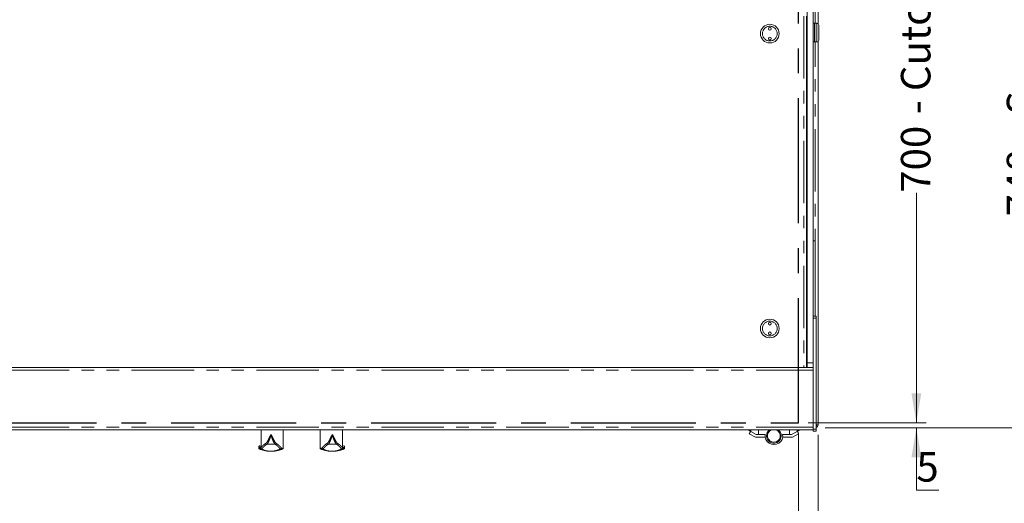
# Model space of a CAD drawing. Units: millimetres. Extents: x 0 to 586, y 0 to 420.
# Drawn here: x 249 to 349, y 295 to 344 of the extents above; entities that cross this region are included whole.
import ezdxf

# ---------------------------------------------------------------- set-up
doc = ezdxf.new("R2010")
doc.units = ezdxf.units.MM
doc.linetypes.add('CENTERX2', pattern=[20.32, 12.7, -2.54, 2.54, -2.54])
doc.linetypes.add('PHANTOM', pattern=[12.7, 6.35, -1.27, 1.27, -1.27, 1.27, -1.27])
doc.styles.add('SLDTEXTSTYLE0', font='TXT', dxfattribs={"width": 0.605})
doc.dimstyles.new('SLDDIMSTYLE0', dxfattribs={"dimtxt": 3, "dimasz": 3, "dimexe": 0, "dimexo": 0.0625, "dimgap": 0.75, "dimtad": 0, "dimtih": 1, "dimtoh": 1, "dimdec": 1, "dimlfac": 10, "dimrnd": 1e-09, "dimzin": 12, "dimdsep": 46, "dimtxsty": 'SLDTEXTSTYLE0', "dimsah": 1, "dimcen": 0.09, "dimadec": 0, "dimazin": 3, "dimtfac": 1, "dimtofl": 0, "dimtmove": 0, "dimatfit": 3, "dimfxl": 0, "dimfrac": 2, "dimtolj": 1, "dimtzin": 12, "dimarcsym": 0})
doc.dimstyles.new('SLDDIMSTYLE2', dxfattribs={"dimtxt": 3, "dimasz": 3, "dimexe": 0, "dimexo": 0.0625, "dimgap": 0.75, "dimtad": 0, "dimtih": 1, "dimtoh": 1, "dimdec": 1, "dimlfac": 10, "dimrnd": 1e-09, "dimzin": 12, "dimdsep": 46, "dimtxsty": 'SLDTEXTSTYLE0', "dimsah": 1, "dimcen": 0.09, "dimadec": 0, "dimazin": 3, "dimtfac": 1, "dimtmove": 0, "dimatfit": 0, "dimfxl": 0, "dimfrac": 2, "dimtolj": 1, "dimtzin": 12, "dimarcsym": 0})
doc.dimstyles.new('SLDDIMSTYLE3', dxfattribs={"dimtxt": 3, "dimasz": 3, "dimexe": 0, "dimexo": 0.0625, "dimgap": 0.75, "dimtad": 0, "dimdec": 1, "dimlfac": 10, "dimrnd": 1e-09, "dimzin": 12, "dimdsep": 46, "dimtxsty": 'SLDTEXTSTYLE0', "dimsah": 1, "dimcen": 0.09, "dimadec": 0, "dimazin": 3, "dimtfac": 1, "dimtofl": 0, "dimtmove": 0, "dimatfit": 3, "dimfxl": 0, "dimfrac": 2, "dimtolj": 1, "dimtzin": 12, "dimarcsym": 0})
doc.dimstyles.new('SLDDIMSTYLE4', dxfattribs={"dimtxt": 3, "dimasz": 3, "dimexe": 0, "dimexo": 0.0625, "dimgap": 0.75, "dimtad": 0, "dimdec": 0, "dimlfac": 10, "dimrnd": 1e-09, "dimzin": 12, "dimdsep": 46, "dimtxsty": 'SLDTEXTSTYLE0', "dimsah": 1, "dimcen": 0.09, "dimadec": 0, "dimazin": 3, "dimtfac": 1, "dimtofl": 0, "dimtmove": 0, "dimatfit": 3, "dimfxl": 0, "dimfrac": 2, "dimtolj": 1, "dimtzin": 12, "dimarcsym": 0})

# ---------------------------------------------------------------- blocks, each defined once
blk = doc.blocks.new('_D_8')
at = {"color": 7, "linetype": 'Continuous', "lineweight": 0}
for p, q in [((122.29, 301.79), (122.29, 285.48)), ((328.29, 301.79), (328.29, 285.48)), ((122.29, 286.48), (328.29, 286.48))]:
    blk.add_line(p, q, dxfattribs=at)
for points in [[(122.29, 286.48), (125.29, 285.98), (125.29, 286.98)], [(328.29, 286.48), (325.29, 286.98), (325.29, 285.98)]]:
    blk.add_solid(points, dxfattribs=at)
at = {"color": 7, "linetype": 'Continuous', "lineweight": 0, "char_height": 3, "attachment_point": 1, "style": 'SLDTEXTSTYLE0'}
for s, insert in [('2060', (211.29, 290.35, 0.01)), ('- Cutout', (221.58, 290.35, 0.01))]:
    blk.add_mtext(s, dxfattribs=dict(at, insert=insert))
blk = doc.blocks.new('_D_9')
at = {"color": 7, "linetype": 'Continuous', "lineweight": 0}
for p, q in [((329.29, 372.79), (341.29, 372.79)), ((340.29, 372.79), (340.29, 348.87)), ((340.29, 302.79), (340.29, 326.2)), ((329.29, 302.79), (341.29, 302.79))]:
    blk.add_line(p, q, dxfattribs=at)
for points in [[(340.29, 372.79), (339.79, 369.79), (340.79, 369.79)], [(340.29, 302.79), (340.79, 305.79), (339.79, 305.79)]]:
    blk.add_solid(points, dxfattribs=at)
at = {"color": 7, "linetype": 'Continuous', "lineweight": 0, "char_height": 3, "attachment_point": 1, "rotation": 90, "style": 'SLDTEXTSTYLE0'}
for s, insert in [('- Cutout', (338.72, 334.2, 0.01)), ('700', (338.72, 326.2, 0.01))]:
    blk.add_mtext(s, dxfattribs=dict(at, insert=insert))
blk = doc.blocks.new('_D_10')
at = {"color": 7, "linetype": 'Continuous', "lineweight": 0}
for p, q in [((340.29, 302.79), (340.29, 308.79)), ((329.29, 302.79), (341.29, 302.79)), ((331, 302.29), (341.29, 302.29)), ((340.29, 295.94), (340.29, 302.29)), ((342.58, 295.94), (340.29, 295.94))]:
    blk.add_line(p, q, dxfattribs=at)
for points in [[(340.29, 302.79), (340.79, 305.79), (339.79, 305.79)], [(340.29, 302.29), (339.79, 299.29), (340.79, 299.29)]]:
    blk.add_solid(points, dxfattribs=at)
at = {"color": 7, "linetype": 'Continuous', "lineweight": 0, "insert": (340.29, 299.81, 0.01), "char_height": 3, "attachment_point": 1, "style": 'SLDTEXTSTYLE0'}
blk.add_mtext('5', dxfattribs=at)
blk = doc.blocks.new('_D_13')
at = {"color": 7, "linetype": 'Continuous', "lineweight": 0}
for p, q in [((331, 377.09), (352.05, 377.09)), ((351.05, 377.09), (351.05, 351.28)), ((351.05, 302.29), (351.05, 323.79)), ((331, 302.29), (352.05, 302.29))]:
    blk.add_line(p, q, dxfattribs=at)
for points in [[(351.05, 377.09), (350.55, 374.09), (351.55, 374.09)], [(351.05, 302.29), (351.55, 305.29), (350.55, 305.29)]]:
    blk.add_solid(points, dxfattribs=at)
at = {"color": 7, "linetype": 'Continuous', "lineweight": 0, "char_height": 3, "attachment_point": 1, "rotation": 90, "style": 'SLDTEXTSTYLE0'}
for s, insert in [('- Surround', (349.48, 331.79, -16.82)), ('748', (349.48, 323.79, -16.82))]:
    blk.add_mtext(s, dxfattribs=dict(at, insert=insert))
blk = doc.blocks.new('_D_14')
at = {"color": 7, "linetype": 'Continuous', "lineweight": 0}
for p, q in [((120.29, 301.57), (120.29, 276.8)), ((330.29, 301.57), (330.29, 276.8)), ((330.29, 277.8), (120.29, 277.8))]:
    blk.add_line(p, q, dxfattribs=at)
for points in [[(120.29, 277.8), (123.29, 277.3), (123.29, 278.3)], [(330.29, 277.8), (327.29, 278.3), (327.29, 277.3)]]:
    blk.add_solid(points, dxfattribs=at)
at = {"color": 7, "linetype": 'Continuous', "lineweight": 0, "char_height": 3, "attachment_point": 1, "style": 'SLDTEXTSTYLE0'}
for s, insert in [('2100', (208.9, 281.67, -16.82)), ('- Surround', (219.19, 281.67, -16.82))]:
    blk.add_mtext(s, dxfattribs=dict(at, insert=insert))

msp = doc.modelspace()

# ---------------------------------------------------------------- linework, layer by layer
at = {"color": 8, "linetype": 'PHANTOM', "lineweight": 0}
for p, q in [((330.004, 343.438), (330.004, 376.804)), ((328.838, 344.174), (328.838, 308.418)), ((330.168, 341.538), (330.168, 343.438)), ((330.004, 313.625), (330.004, 341.538)), ((330.088, 313.425), (329.788, 313.425)), ((329.188, 308.888), (329.788, 308.888)), ((120.788, 308.154), (329.788, 308.154)), ((120.788, 302.332), (329.788, 302.332)), ((273.655, 302.068), (273.655, 300.272)), ((281.92, 300.272), (281.92, 302.068)), ((323.458, 301.919), (323.458, 302.068)), ((324.236, 302.068), (324.236, 301.618)), ((327.375, 302.068), (327.375, 301.618)), ((328.153, 301.919), (328.153, 302.068)), ((330.088, 302.158), (329.788, 302.158)), ((275.097, 300.607), (274.242, 300.607)), ((280.478, 300.607), (281.333, 300.607)), ((273.626, 300.238), (273.639, 300.254)), ((281.936, 300.254), (281.949, 300.238))]:
    msp.add_line(p, q, dxfattribs=at)
at = {"color": 7, "linetype": 'Continuous', "lineweight": 15}
for p, q in [((330.288, 376.786), (330.288, 343.398)), ((329.188, 376.088), (329.188, 308.888)), ((329.788, 376.088), (329.788, 313.625)), ((329.102, 344.174), (329.102, 308.418)), ((329.143, 343.438), (329.102, 343.438)), ((329.168, 343.413), (329.143, 343.438)), ((329.143, 341.538), (329.143, 343.438)), ((329.168, 343.413), (329.168, 341.563)), ((329.793, 343.438), (329.788, 343.433)), ((329.943, 343.438), (329.793, 343.438)), ((329.793, 343.438), (329.793, 341.538)), ((329.968, 343.413), (329.943, 343.438)), ((329.943, 341.538), (329.943, 343.438)), ((330.168, 343.438), (329.968, 343.438)), ((329.968, 343.438), (329.968, 341.538)), ((329.188, 342.738), (329.168, 342.738)), ((330.368, 343.238), (330.368, 341.738)), ((329.102, 341.538), (329.143, 341.538)), ((329.143, 341.538), (329.168, 341.563)), ((329.168, 342.238), (329.188, 342.238)), ((329.788, 341.543), (329.793, 341.538)), ((329.793, 341.538), (329.943, 341.538)), ((329.943, 341.538), (329.968, 341.563)), ((329.968, 341.538), (330.168, 341.538)), ((330.288, 341.578), (330.288, 302.572)), ((329.102, 321.318), (329.173, 321.318)), ((329.173, 321.318), (329.173, 313.318)), ((329.173, 321.318), (329.188, 321.318)), ((329.788, 321.318), (329.803, 321.318)), ((329.803, 321.318), (329.803, 313.625)), ((329.803, 321.318), (330.003, 321.318)), ((330.003, 321.318), (330.003, 313.625)), ((330.088, 313.625), (329.788, 313.625)), ((329.788, 313.625), (329.788, 313.425)), ((329.788, 313.425), (329.788, 302.158)), ((330.088, 313.625), (330.088, 313.425)), ((330.088, 313.425), (330.088, 302.158)), ((329.102, 313.318), (329.173, 313.318)), ((329.173, 313.318), (329.188, 313.318)), ((120.788, 308.418), (329.788, 308.418)), ((329.188, 308.418), (329.188, 308.888)), ((330.088, 302.572), (330.288, 302.572)), ((120.788, 302.068), (329.788, 302.068)), ((273.654, 302.068), (273.654, 300.27)), ((275.92, 300.231), (275.92, 302.068)), ((279.655, 302.068), (279.655, 300.231)), ((281.921, 300.27), (281.921, 302.068)), ((323.187, 302.068), (323.458, 301.919)), ((323.299, 301.664), (323.444, 301.927)), ((323.299, 301.664), (323.928, 301.318)), ((324.006, 301.618), (323.458, 301.919)), ((324.236, 301.618), (324.006, 301.618)), ((324.236, 301.618), (324.918, 301.618)), ((327.375, 301.618), (326.693, 301.618)), ((327.375, 301.618), (327.606, 301.618)), ((327.606, 301.618), (328.153, 301.919)), ((328.312, 301.664), (327.683, 301.318)), ((328.424, 302.068), (328.153, 301.919)), ((328.312, 301.664), (328.167, 301.927)), ((329.788, 302.158), (329.788, 301.958)), ((330.088, 301.958), (329.788, 301.958)), ((330.088, 302.158), (330.088, 301.958)), ((323.928, 301.318), (324.918, 301.318)), ((327.683, 301.318), (326.693, 301.318)), ((273.42, 300.341), (273.42, 300.231)), ((273.653, 300.26), (273.654, 300.272)), ((281.921, 300.272), (281.922, 300.26)), ((282.155, 300.231), (282.155, 300.341))]:
    msp.add_line(p, q, dxfattribs=at)
at = {"color": 7, "linetype": 'CENTERX2', "lineweight": 30}
for p, q in [((328.288, 302.788), (328.288, 372.788)), ((122.288, 302.788), (328.288, 302.788))]:
    msp.add_line(p, q, dxfattribs=at)
at = {"color": 7, "linetype": 'Continuous', "lineweight": 15}
for centre, radius in [((325.388, 342.388), 0.95), ((325.388, 342.888), 0.15), ((325.388, 342.888), 0.001), ((325.388, 341.888), 0.15), ((325.388, 341.888), 0.001), ((325.388, 312.388), 0.95), ((325.388, 312.888), 0.15), ((325.388, 312.888), 0.001), ((325.388, 311.888), 0.15), ((325.388, 311.888), 0.001)]:
    msp.add_circle(centre, radius, dxfattribs=at)
at = {"color": 8, "linetype": 'PHANTOM', "lineweight": 0}
for centre in [(325.388, 342.388), (325.388, 312.388)]:
    msp.add_circle(centre, 0.75, dxfattribs=at)
at = {"color": 7, "linetype": 'Continuous', "lineweight": 15}
for centre, radius, start, end in [((330.168, 343.238), 0.2, 0, 90), ((330.168, 341.738), 0.2, 270, 0), ((330.004, 302.572), 0.164, 300.81016, 0), ((330.004, 302.572), 0.284, 287.20399, 0), ((325.806, 301.468), 0.9, 170.40593, 9.59407), ((325.806, 301.468), 0.75, 180, 53.1301), ((325.806, 301.468), 0.75, 126.8699, 180), ((325.806, 301.468), 0.65, 112.61986, 270), ((325.806, 301.468), 0.65, 270, 67.38014), ((273.52, 300.233), 0.1, 180.90928, 233.15611), ((273.52, 300.233), 0.1, 233.15611, 249.61045), ((275.82, 300.233), 0.1, 293.36278, 306.84389), ((275.82, 300.233), 0.1, 306.84389, 358.94991), ((279.755, 300.233), 0.1, 180.90928, 233.15611), ((279.755, 300.233), 0.1, 233.15611, 249.61045), ((282.055, 300.233), 0.1, 293.36278, 306.84389), ((282.055, 300.233), 0.1, 306.84389, 358.94991)]:
    msp.add_arc(centre, radius, start, end, dxfattribs=at)
at = {"color": 8, "linetype": 'PHANTOM', "lineweight": 0}
for centre, radius, start, end in [((274.25, 300.71), 0.104, 182.7781, 265.59044), ((275.09, 300.71), 0.104, 274.40956, 357.2219), ((280.485, 300.71), 0.104, 182.7781, 265.59044), ((281.325, 300.71), 0.104, 274.40956, 357.2219), ((273.634, 300.186), 0.0998, 179.85895, 249.03613), ((273.726, 300.239), 0.101, 180.75561, 269.35359), ((275.613, 300.239), 0.101, 270.64641, 359.24439), ((275.705, 300.186), 0.0998, 290.96387, 0.14105), ((279.87, 300.186), 0.0998, 179.85895, 249.03613), ((279.962, 300.239), 0.101, 180.75561, 269.35359), ((281.849, 300.239), 0.101, 270.64641, 359.24439), ((281.941, 300.186), 0.0998, 290.96387, 0.14105)]:
    msp.add_arc(centre, radius, start, end, dxfattribs=at)
for points, knots in [([(274.146, 300.705), (274.182, 300.737), (274.255, 300.802), (274.383, 301.036), (274.493, 301.273), (274.589, 301.465), (274.641, 301.548), (274.669, 301.589), (274.67, 301.59)], [0, 0, 0, 0, 0.2572645, 0.5139869, 0.7884705, 0.8920836, 0.9986071, 1, 1, 1, 1]), ([(274.67, 301.59), (274.669, 301.589), (274.64, 301.478), (274.573, 301.248), (274.458, 300.947), (274.343, 300.707), (274.275, 300.64), (274.242, 300.607)], [0, 0, 0, 0, 0.0013858, 0.2383577, 0.4948983, 0.747367, 1, 1, 1, 1]), ([(274.67, 301.59), (274.67, 301.589), (274.713, 301.524), (274.787, 301.398), (274.872, 301.214), (274.951, 301.051), (275.026, 300.91), (275.108, 300.777), (275.162, 300.732), (275.193, 300.705)], [0, 0, 0, 0, 0.0013911, 0.1689774, 0.3184246, 0.4721229, 0.6215384, 0.7761793, 1, 1, 1, 1]), ([(275.097, 300.607), (275.064, 300.64), (274.996, 300.707), (274.881, 300.947), (274.766, 301.248), (274.699, 301.478), (274.67, 301.589), (274.67, 301.59)], [0, 0, 0, 0, 0.25263297, 0.5051017, 0.76164231, 0.9986142, 1, 1, 1, 1]), ([(280.382, 300.705), (280.418, 300.737), (280.491, 300.802), (280.619, 301.036), (280.729, 301.273), (280.825, 301.465), (280.877, 301.548), (280.905, 301.589), (280.905, 301.59)], [0, 0, 0, 0, 0.2572645, 0.5139869, 0.7884705, 0.8920836, 0.9986071, 1, 1, 1, 1]), ([(280.905, 301.59), (280.905, 301.589), (280.876, 301.478), (280.809, 301.248), (280.694, 300.947), (280.579, 300.707), (280.511, 300.64), (280.478, 300.607)], [0, 0, 0, 0, 0.0013858, 0.23835769, 0.4948983, 0.74736703, 1, 1, 1, 1]), ([(280.905, 301.59), (280.906, 301.589), (280.949, 301.524), (281.023, 301.398), (281.108, 301.214), (281.187, 301.051), (281.262, 300.91), (281.344, 300.777), (281.398, 300.732), (281.429, 300.705)], [0, 0, 0, 0, 0.00139106, 0.16897741, 0.31842461, 0.47212288, 0.62153837, 0.77617928, 1, 1, 1, 1]), ([(281.333, 300.607), (281.3, 300.64), (281.232, 300.707), (281.117, 300.947), (281.002, 301.248), (280.935, 301.478), (280.906, 301.589), (280.905, 301.59)], [0, 0, 0, 0, 0.25263297, 0.5051017, 0.76164231, 0.9986142, 1, 1, 1, 1]), ([(273.655, 300.272), (273.681, 300.302), (273.733, 300.361), (273.836, 300.465), (273.958, 300.579), (274.083, 300.663), (274.146, 300.705)], [0, 0, 0, 0, 0.2489772, 0.498194, 0.7486229, 1, 1, 1, 1]), ([(274.242, 300.607), (274.175, 300.561), (274.041, 300.469), (273.867, 300.302), (273.782, 300.204), (273.725, 300.139)], [0, 0, 0, 0, 0.2476742, 0.496917, 1, 1, 1, 1]), ([(275.614, 300.139), (275.558, 300.203), (275.473, 300.3), (275.3, 300.467), (275.165, 300.56), (275.097, 300.607)], [0, 0, 0, 0, 0.4980078, 0.7484838, 1, 1, 1, 1]), ([(275.193, 300.705), (275.258, 300.662), (275.387, 300.575), (275.517, 300.452), (275.629, 300.337), (275.685, 300.271), (275.713, 300.238)], [0, 0, 0, 0, 0.2355246, 0.4724499, 0.7360424, 1, 1, 1, 1]), ([(279.862, 300.238), (279.888, 300.269), (279.941, 300.331), (280.048, 300.443), (280.177, 300.567), (280.314, 300.659), (280.382, 300.705)], [0, 0, 0, 0, 0.2488906, 0.4980415, 0.7485013, 1, 1, 1, 1]), ([(280.478, 300.607), (280.411, 300.561), (280.277, 300.469), (280.103, 300.302), (280.018, 300.204), (279.961, 300.139)], [0, 0, 0, 0, 0.2476742, 0.496917, 1, 1, 1, 1]), ([(281.85, 300.139), (281.794, 300.203), (281.709, 300.3), (281.536, 300.467), (281.401, 300.56), (281.333, 300.607)], [0, 0, 0, 0, 0.4980078, 0.7484838, 1, 1, 1, 1]), ([(281.429, 300.705), (281.494, 300.662), (281.623, 300.575), (281.745, 300.46), (281.845, 300.358), (281.895, 300.301), (281.92, 300.272)], [0, 0, 0, 0, 0.2598469, 0.521239, 0.7605002, 1, 1, 1, 1]), ([(273.424, 300.231), (273.423, 300.232), (273.42, 300.233), (273.451, 300.219), (273.506, 300.198), (273.534, 300.186)], [0, 0, 0, 0, 0.1899956, 0.5876321, 1, 1, 1, 1]), ([(273.639, 300.254), (273.602, 300.268), (273.527, 300.295), (273.445, 300.331), (273.434, 300.336), (273.427, 300.339)], [0, 0, 0, 0, 0.2714698, 0.5429559, 1, 1, 1, 1]), ([(273.534, 300.186), (273.547, 300.185), (273.574, 300.183), (273.608, 300.22), (273.626, 300.238)], [0, 0, 0, 0, 0.49877969, 1, 1, 1, 1]), ([(273.725, 300.139), (273.686, 300.111), (273.641, 300.08), (273.604, 300.091), (273.598, 300.093)], [0, 0, 0, 0, 0.8521953, 1, 1, 1, 1]), ([(273.725, 300.139), (273.765, 300.115), (273.845, 300.069), (273.945, 300.012), (274.07, 299.964), (274.253, 299.926), (274.442, 299.906), (274.585, 299.897), (274.633, 299.896), (274.661, 299.896), (274.69, 299.896), (274.723, 299.897), (274.785, 299.899), (274.881, 299.906), (274.993, 299.921), (275.161, 299.956), (275.379, 300.019), (275.535, 300.099), (275.614, 300.139)], [0, 0, 0, 0, 0.0951329, 0.1910088, 0.286407, 0.3806479, 0.4744006, 0.4907721, 0.4958529, 0.499633, 0.5034335, 0.5078401, 0.515472, 0.5408599, 0.6012698, 0.6618499, 0.8309086, 1, 1, 1, 1]), ([(275.741, 300.093), (275.716, 300.09), (275.678, 300.086), (275.631, 300.125), (275.614, 300.139)], [0, 0, 0, 0, 0.6371718, 1, 1, 1, 1]), ([(275.713, 300.238), (275.731, 300.22), (275.765, 300.183), (275.792, 300.185), (275.805, 300.186)], [0, 0, 0, 0, 0.4988145, 1, 1, 1, 1]), ([(275.805, 300.186), (275.832, 300.197), (275.886, 300.218), (275.918, 300.232), (275.916, 300.231), (275.915, 300.231)], [0, 0, 0, 0, 0.3961515, 0.7926311, 1, 1, 1, 1]), ([(279.66, 300.231), (279.659, 300.232), (279.656, 300.233), (279.687, 300.219), (279.742, 300.198), (279.77, 300.186)], [0, 0, 0, 0, 0.1899956, 0.5876321, 1, 1, 1, 1]), ([(279.77, 300.186), (279.783, 300.185), (279.81, 300.183), (279.844, 300.22), (279.862, 300.238)], [0, 0, 0, 0, 0.49877969, 1, 1, 1, 1]), ([(279.961, 300.139), (279.922, 300.111), (279.877, 300.08), (279.84, 300.091), (279.834, 300.093)], [0, 0, 0, 0, 0.8521953, 1, 1, 1, 1]), ([(279.961, 300.139), (280.001, 300.115), (280.081, 300.069), (280.181, 300.012), (280.306, 299.964), (280.489, 299.926), (280.678, 299.906), (280.821, 299.897), (280.869, 299.896), (280.897, 299.896), (280.926, 299.896), (280.959, 299.897), (281.021, 299.899), (281.117, 299.906), (281.229, 299.921), (281.397, 299.956), (281.615, 300.019), (281.771, 300.099), (281.85, 300.139)], [0, 0, 0, 0, 0.0951329, 0.1910088, 0.286407, 0.3806479, 0.4744006, 0.4907721, 0.4958529, 0.499633, 0.5034335, 0.5078401, 0.515472, 0.5408599, 0.6012698, 0.6618499, 0.8309086, 1, 1, 1, 1]), ([(281.977, 300.093), (281.952, 300.09), (281.914, 300.086), (281.867, 300.125), (281.85, 300.139)], [0, 0, 0, 0, 0.6371718, 1, 1, 1, 1]), ([(282.152, 300.341), (282.153, 300.341), (282.17, 300.349), (282.122, 300.327), (282.042, 300.293), (281.971, 300.267), (281.936, 300.254)], [0, 0, 0, 0, 0.0383199, 0.51859449, 0.75930335, 1, 1, 1, 1]), ([(281.949, 300.238), (281.967, 300.22), (282.001, 300.183), (282.028, 300.185), (282.041, 300.186)], [0, 0, 0, 0, 0.49881449, 1, 1, 1, 1]), ([(282.041, 300.186), (282.068, 300.197), (282.122, 300.218), (282.154, 300.232), (282.152, 300.231), (282.151, 300.231)], [0, 0, 0, 0, 0.3961515, 0.7926311, 1, 1, 1, 1])]:
    msp.add_open_spline(points, degree=3, knots=knots, dxfattribs=at)
at = {"color": 7, "linetype": 'Continuous', "lineweight": 15}
for points, knots in [([(273.536, 300.44), (273.531, 300.441), (273.522, 300.444), (273.485, 300.439), (273.438, 300.411), (273.417, 300.363), (273.42, 300.343), (273.42, 300.339)], [0, 0, 0, 0, 0.2864565, 0.4918008, 0.6960354, 0.9233156, 1, 1, 1, 1]), ([(273.565, 300.432), (273.571, 300.428), (273.578, 300.424), (273.641, 300.399), (273.654, 300.394)], [0, 0, 0, 0, 0.7937483, 1, 1, 1, 1]), ([(282.155, 300.34), (282.154, 300.355), (282.152, 300.388), (282.111, 300.431), (282.071, 300.443), (282.049, 300.442), (282.042, 300.441), (282.039, 300.44)], [0, 0, 0, 0, 0.1887459, 0.4184418, 0.6122547, 0.8184583, 1, 1, 1, 1]), ([(273.598, 300.093), (273.569, 300.104), (273.512, 300.127), (273.48, 300.141), (273.484, 300.14), (273.485, 300.139)], [0, 0, 0, 0, 0.4105865, 0.8215617, 1, 1, 1, 1]), ([(275.741, 300.093), (275.668, 300.067), (275.523, 300.015), (275.326, 299.966), (275.15, 299.933), (275.012, 299.914), (274.881, 299.902), (274.769, 299.896), (274.69, 299.895), (274.625, 299.895), (274.547, 299.897), (274.446, 299.903), (274.341, 299.913), (274.203, 299.93), (274.054, 299.957), (273.841, 300.008), (273.695, 300.059), (273.598, 300.093)], [0, 0, 0, 0, 0.1355566, 0.2712748, 0.3393922, 0.4077573, 0.4583426, 0.4838234, 0.4959406, 0.508126, 0.5224078, 0.5477016, 0.5929457, 0.639142, 0.7290933, 0.8190973, 1, 1, 1, 1]), ([(273.639, 300.254), (273.64, 300.254), (273.644, 300.256), (273.649, 300.258), (273.653, 300.26)], [0, 0, 0, 0, 0.0122916, 1, 1, 1, 1]), ([(273.653, 300.26), (273.654, 300.26), (273.654, 300.26), (273.654, 300.262), (273.654, 300.264), (273.654, 300.264)], [0, 0, 0, 0, 0.5778765, 0.8483806, 1, 1, 1, 1]), ([(273.654, 300.264), (273.654, 300.267), (273.655, 300.269), (273.655, 300.272), (273.655, 300.272)], [0, 0, 0, 0, 0.94234769, 1, 1, 1, 1]), ([(275.854, 300.139), (275.855, 300.139), (275.857, 300.14), (275.825, 300.127), (275.782, 300.109), (275.755, 300.098), (275.741, 300.093)], [0, 0, 0, 0, 0.2335199, 0.6457516, 0.822859, 1, 1, 1, 1]), ([(279.834, 300.093), (279.805, 300.104), (279.748, 300.127), (279.716, 300.141), (279.72, 300.14), (279.721, 300.139)], [0, 0, 0, 0, 0.4105865, 0.8215617, 1, 1, 1, 1]), ([(281.977, 300.093), (281.905, 300.067), (281.761, 300.015), (281.561, 299.966), (281.387, 299.933), (281.248, 299.914), (281.117, 299.902), (281.005, 299.896), (280.926, 299.895), (280.861, 299.895), (280.783, 299.897), (280.682, 299.903), (280.574, 299.913), (280.373, 299.94), (280.118, 299.991), (279.929, 300.059), (279.834, 300.093)], [0, 0, 0, 0, 0.1356473, 0.2712659, 0.339559, 0.4077556, 0.4583385, 0.4838181, 0.4959346, 0.5081195, 0.5224005, 0.5476932, 0.5933107, 0.6391624, 0.8194465, 1, 1, 1, 1]), ([(281.92, 300.272), (281.92, 300.272), (281.92, 300.269), (281.921, 300.267), (281.921, 300.264)], [0, 0, 0, 0, 0.0576523, 1, 1, 1, 1]), ([(281.921, 300.264), (281.921, 300.263), (281.921, 300.261), (281.921, 300.26), (281.922, 300.26), (281.922, 300.26)], [0, 0, 0, 0, 0.2607803, 0.6668298, 1, 1, 1, 1]), ([(281.922, 300.26), (281.926, 300.258), (281.931, 300.256), (281.935, 300.254), (281.936, 300.254)], [0, 0, 0, 0, 0.9877084, 1, 1, 1, 1]), ([(282.09, 300.139), (282.091, 300.139), (282.093, 300.14), (282.057, 300.125), (282.002, 300.103), (281.977, 300.093)], [0, 0, 0, 0, 0.2335219, 0.6457572, 1, 1, 1, 1])]:
    msp.add_open_spline(points, degree=3, knots=knots, dxfattribs=at)

# ---------------------------------------------------------------- dimensions: what is measured, and where the dimension line sits
at = {"color": 7, "linetype": 'Continuous', "lineweight": 0}
for base, p1, p2, text, dimstyle, picture, middle in [((351.05, 302.288), (330.004, 377.088), (330.004, 302.288), '<> - Surround', 'SLDDIMSTYLE4', '_D_13', (351.05, 337.535)), ((340.288, 372.788), (328.288, 302.788), (328.288, 372.788), '<> - Cutout', 'SLDDIMSTYLE3', '_D_9', (340.288, 337.535))]:
    dim = msp.add_linear_dim(base=base, p1=p1, p2=p2, angle=90, text=text, dimstyle=dimstyle, dxfattribs=at)
    dim.commit()
    dim.dimension.update_dxf_attribs({"geometry": picture, "text_midpoint": middle, "dimtype": 160})
dim = msp.add_linear_dim(base=(340.288, 302.788), p1=(330.004, 302.288), p2=(328.288, 302.788), angle=90, dimstyle='SLDDIMSTYLE2', dxfattribs=at)
dim.commit()
dim.dimension.update_dxf_attribs({"geometry": '_D_10', "text_midpoint": (340.288, 298.241), "dimtype": 160})
for base, p1, p2, text, picture, middle in [((120.288, 280.102), (330.288, 302.572), (120.288, 302.572), '<> - Surround', '_D_14', (223.788, 280.102)), ((328.288, 288.787), (122.288, 302.788), (328.288, 302.788), '<> - Cutout', '_D_8', (223.776, 288.787))]:
    dim = msp.add_linear_dim(base=base, p1=p1, p2=p2, text=text, dimstyle='SLDDIMSTYLE0', dxfattribs=at)
    dim.commit()
    dim.dimension.update_dxf_attribs({"geometry": picture, "text_midpoint": middle, "dimtype": 160})

doc.saveas('drawing.dxf')
